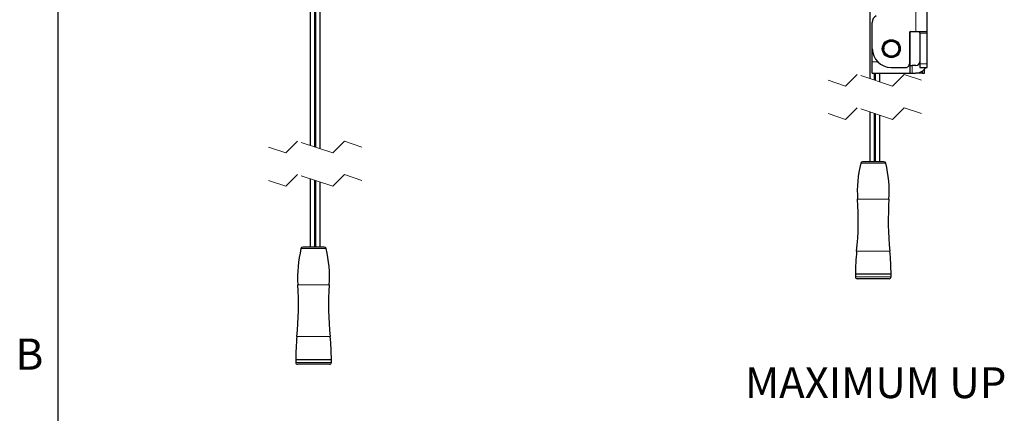
# Model space of a CAD drawing. Units: inches. Extents: x 0.2 to 16.8, y 0.2 to 10.8.
# Drawn here: x 0.3 to 3.2, y 4.1 to 5.3 of the extents above; entities that cross this region are included whole.
import ezdxf

# ---------------------------------------------------------------- set-up
doc = ezdxf.new("R2010")
doc.units = ezdxf.units.IN
doc.header["$MEASUREMENT"] = 0
doc.linetypes.add('HIDDEN', pattern=[0.075, 0.05, -0.025])
doc.linetypes.add('PHANTOM', pattern=[0.5, 0.25, -0.05, 0.05, -0.05, 0.05, -0.05])
doc.layers.add('TEXT', color=7, linetype='Continuous', lineweight=25)
doc.styles.add('SLDTEXTSTYLE0', font='TXT', dxfattribs={"width": 0.75})

msp = doc.modelspace()

# ---------------------------------------------------------------- linework, layer by layer
at = {"color": 7, "linetype": 'Continuous', "lineweight": 25}
for p, q in [((0.387266, 10.642073), (0.387266, 0.392073)), ((2.820974, 6.252993), (2.820974, 5.14817)), ((1.143156, 5.689827), (1.143156, 4.947581)), ((1.157779, 4.942706), (1.157779, 5.420886)), ((1.158904, 5.420886), (1.158904, 4.942331)), ((1.173527, 4.937457), (1.173527, 5.420886)), ((2.993055, 5.288994), (2.993055, 5.393403)), ((2.828566, 5.237723), (2.828566, 5.31653)), ((2.939624, 5.285248), (2.939624, 5.192729)), ((2.942436, 5.198353), (2.942436, 5.289419)), ((2.944123, 5.289748), (2.959309, 5.289748)), ((2.959309, 5.289748), (2.992937, 5.289748)), ((2.970557, 5.284123), (2.970557, 5.288994)), ((2.970557, 5.284123), (2.970557, 5.192729)), ((2.993055, 5.284123), (2.993055, 5.288994)), ((2.993055, 5.192729), (2.993055, 5.284123)), ((2.828566, 5.198353), (2.828566, 5.237723)), ((2.862284, 5.246288), (2.863069, 5.236009)), ((2.862476, 5.246792), (2.863037, 5.236498)), ((2.907965, 5.238948), (2.907404, 5.249242)), ((2.828566, 5.164607), (2.828566, 5.198353)), ((2.942436, 5.164607), (2.942436, 5.198353)), ((2.884809, 5.18148), (2.928375, 5.18148)), ((2.942436, 5.187104), (2.94806, 5.187104)), ((2.959309, 5.187104), (2.94806, 5.187104)), ((2.970557, 5.192729), (2.970557, 5.18148)), ((2.970557, 5.18148), (2.993055, 5.18148)), ((2.984618, 5.164607), (2.984618, 5.176032)), ((2.993055, 5.18148), (2.993055, 5.192729)), ((2.828566, 5.164607), (2.942436, 5.164607)), ((2.835597, 5.143295), (2.835597, 5.164607)), ((2.836722, 5.164607), (2.836722, 5.14292)), ((2.851345, 5.138046), (2.851345, 5.164607)), ((2.942436, 5.164607), (2.94806, 5.164607)), ((2.94806, 5.164607), (2.959309, 5.164607)), ((2.978994, 5.164607), (2.959309, 5.164607)), ((2.978994, 5.164607), (2.984618, 5.164607)), ((2.820974, 5.04817), (2.820974, 4.898634)), ((2.835597, 4.898634), (2.835597, 5.043295)), ((2.836722, 5.04292), (2.836722, 4.898634)), ((2.851345, 4.898634), (2.851345, 5.038046)), ((2.863545, 4.898634), (2.799205, 4.898634)), ((1.143156, 4.847581), (1.143156, 4.642373)), ((1.157779, 4.642373), (1.157779, 4.842706)), ((1.158904, 4.842331), (1.158904, 4.642373)), ((1.173527, 4.642373), (1.173527, 4.837457)), ((1.185727, 4.642373), (1.121387, 4.642373)), ((2.777944, 4.561176), (2.777944, 4.553302)), ((2.884806, 4.561176), (2.777944, 4.561176)), ((2.879181, 4.547678), (2.783568, 4.547678)), ((2.884806, 4.553302), (2.884806, 4.561176)), ((1.100126, 4.304915), (1.100126, 4.297041)), ((1.206988, 4.304915), (1.100126, 4.304915)), ((1.201363, 4.291417), (1.10575, 4.291417)), ((1.206988, 4.297041), (1.206988, 4.304915))]:
    msp.add_line(p, q, dxfattribs=at)
at = {"color": 7, "linetype": 'PHANTOM', "lineweight": 18}
for p, q in [((2.959309, 5.396576), (2.959309, 5.289748)), ((2.993055, 5.284123), (2.970557, 5.284123)), ((2.844644, 5.198353), (2.828566, 5.198353)), ((2.942436, 5.198353), (2.939624, 5.198353)), ((2.94806, 5.187104), (2.94806, 5.164607)), ((2.970557, 5.192729), (2.993055, 5.192729)), ((2.978994, 5.170943), (2.978994, 5.164607)), ((2.869009, 4.894343), (2.793741, 4.894343)), ((2.784353, 4.786148), (2.878397, 4.786148)), ((1.19119, 4.638083), (1.115923, 4.638083)), ((2.881238, 4.630478), (2.781511, 4.630478)), ((2.884806, 4.553302), (2.777944, 4.553302)), ((1.106535, 4.529887), (1.200579, 4.529887)), ((1.20342, 4.374216), (1.103693, 4.374216)), ((1.206988, 4.297041), (1.100126, 4.297041))]:
    msp.add_line(p, q, dxfattribs=at)
at = {"color": 7, "linetype": 'HIDDEN', "lineweight": 18}
for p, q in [((2.748543, 5.125585), (2.695974, 5.143108)), ((2.78359, 5.160631), (2.748543, 5.125585)), ((2.888729, 5.125585), (2.78359, 5.160631)), ((2.923775, 5.160631), (2.888729, 5.125585)), ((2.976345, 5.143108), (2.923775, 5.160631)), ((2.78359, 5.060631), (2.748543, 5.025585)), ((2.888729, 5.025585), (2.78359, 5.060631)), ((2.923775, 5.060631), (2.888729, 5.025585)), ((2.976345, 5.043108), (2.923775, 5.060631)), ((2.748543, 5.025585), (2.695974, 5.043108)), ((1.105772, 4.960042), (1.070725, 4.924996)), ((1.210911, 4.924996), (1.105772, 4.960042)), ((1.245957, 4.960042), (1.210911, 4.924996)), ((1.298527, 4.942519), (1.245957, 4.960042)), ((1.070725, 4.924996), (1.018156, 4.942519)), ((1.070725, 4.824996), (1.018156, 4.842519)), ((1.105772, 4.860042), (1.070725, 4.824996)), ((1.210911, 4.824996), (1.105772, 4.860042)), ((1.245957, 4.860042), (1.210911, 4.824996)), ((1.298527, 4.842519), (1.245957, 4.860042))]:
    msp.add_line(p, q, dxfattribs=at)
at = {"color": 7, "linetype": 'Continuous', "lineweight": 25}
for radius in [0.026997, 0.024747, 0.022497]:
    msp.add_circle((2.885501, 5.237723), radius, dxfattribs=at)
for centre, radius, start, end in [((2.851064, 5.31653), 0.022497, 120.000025, 179.999994), ((2.944123, 5.285248), 0.004499, 90.00029, 179.99991), ((2.884809, 5.237723), 0.056243, 180.000018, 269.999973), ((2.959309, 5.198353), 0.011249, 270.000045, 359.999848), ((2.928375, 5.192729), 0.011249, 270.000045, 0.000061), ((2.959309, 5.198353), 0.033746, 269.999873, 330.000106), ((3.140064, 4.809788), 0.356495, 166.279477, 183.802161), ((2.799205, 4.893009), 0.005624, 90.001251, 166.278679), ((2.863545, 4.893009), 0.005624, 13.721375, 89.998692), ((2.522686, 4.809788), 0.356495, 356.197835, 13.720523), ((1.865216, 4.725064), 0.921164, 354.106383, 3.802148), ((3.797534, 4.725064), 0.921165, 176.197856, 185.893613), ((1.462246, 4.553527), 0.356496, 166.279485, 183.802159), ((1.121387, 4.636748), 0.005624, 90.001346, 166.278583), ((1.185727, 4.636748), 0.005624, 13.721375, 89.998692), ((0.844868, 4.553527), 0.356495, 356.197835, 13.720523), ((3.452864, 4.561176), 0.67492, 174.10641, 180.000002), ((2.209887, 4.561176), 0.674918, 359.99999, 5.893595), ((2.783568, 4.553302), 0.005624, 180.001157, 269.99959), ((2.879181, 4.553302), 0.005624, 270.000378, 359.998889), ((0.187392, 4.468803), 0.92117, 354.106402, 3.80213), ((2.119721, 4.468803), 0.92117, 176.197868, 185.893596), ((1.775029, 4.304916), 0.674903, 174.106345, 180.000056), ((0.532083, 4.304916), 0.674905, 359.999962, 5.893654), ((1.10575, 4.297041), 0.005624, 180.000975, 269.999666), ((1.201363, 4.297041), 0.005624, 270.000394, 359.998866)]:
    msp.add_arc(centre, radius, start, end, dxfattribs=at)
msp.add_open_spline([(2.992937, 5.289748), (2.992978, 5.289646), (2.993075, 5.289405), (2.993062, 5.289144), (2.993055, 5.288994)], degree=3, knots=[0, 0, 0, 0, 0.42358562, 1, 1, 1, 1], dxfattribs=at)

# ---------------------------------------------------------------- texts
at = {"color": 7, "linetype": 'Continuous', "lineweight": 0, "insert": (0.25973, 4.368543), "char_height": 0.09375, "attachment_point": 1, "style": 'SLDTEXTSTYLE0'}
msp.add_mtext('B', dxfattribs=at)
at = {"layer": 'TEXT', "insert": (2.446734, 4.282353), "char_height": 0.0925197, "attachment_point": 1, "style": 'SLDTEXTSTYLE0'}
msp.add_mtext('MAXIMUM UP', dxfattribs=at)

doc.saveas('drawing.dxf')
